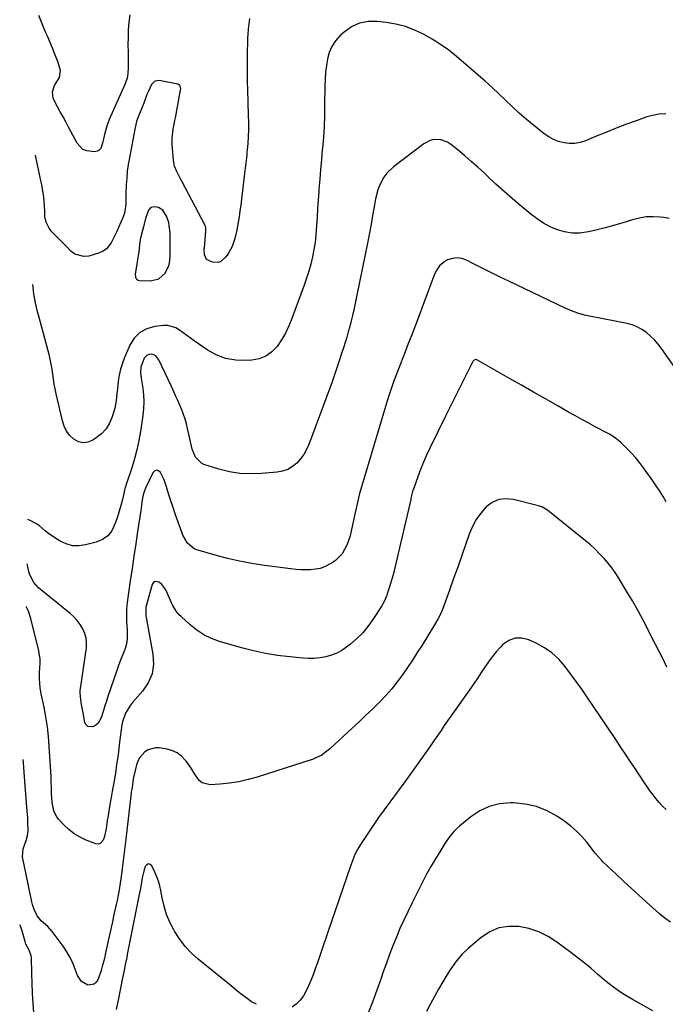
# Model space of a CAD drawing. Units: inches. Extents: x 1937270 to 1942679, y 442908 to 448242.
# Drawn here: x 1937304 to 1937639, y 444517 to 445028 of the extents above; entities that cross this region are included whole.
import ezdxf

# ---------------------------------------------------------------- set-up
doc = ezdxf.new("R2010")
doc.units = ezdxf.units.IN
doc.header["$MEASUREMENT"] = 0
for name, color, linetype in [('1', 7, 'Continuous'), ('7', 7, 'Continuous'), ('8', 7, 'Continuous')]:
    doc.layers.add(name, color=color, linetype=linetype)

msp = doc.modelspace()

# ---------------------------------------------------------------- linework, layer by layer
at = {"layer": '1', "color": 18}
msp.add_polyline3d([(1937381.26, 444901.01, 1838), (1937381.73, 444903.31, 1838), (1937381.93, 444905.69, 1838), (1937381.91, 444910.64, 1838), (1937381.92, 444914.17, 1838), (1937381.77, 444917.69, 1838), (1937381.41, 444921.29, 1838), (1937381.12, 444923, 1838), (1937380.03, 444926.26, 1838), (1937378.06, 444929.35, 1838), (1937375.81, 444930.76, 1838), (1937373.76, 444931.16, 1838), (1937371.87, 444930.74, 1838), (1937370.57, 444929.29, 1838), (1937369.07, 444925, 1838), (1937367.96, 444920.77, 1838), (1937367.44, 444918.82, 1838), (1937366.46, 444914.91, 1838), (1937366.14, 444912.92, 1838), (1937365.52, 444907.85, 1838), (1937365.25, 444905.71, 1838), (1937364.6, 444901.45, 1838), (1937364.23, 444899.32, 1838), (1937363.67, 444896.25, 1838), (1937363.79, 444894.56, 1838), (1937364.34, 444893.58, 1838), (1937365.22, 444893.04, 1838), (1937365.75, 444892.94, 1838), (1937371.68, 444892.77, 1838), (1937375.98, 444893.77, 1838), (1937379.26, 444896.72, 1838), (1937381.26, 444901.01, 1838)], dxfattribs=at)
at = {"layer": '7', "color": 18}
for points in [[(1937360.94, 445030.65, 1842), (1937360.48, 445026.79, 1842), (1937360.14, 445022.93, 1842), (1937359.98, 445019.05, 1842), (1937359.94, 445015.17, 1842), (1937359.98, 445011.39, 1842), (1937360, 445009.39, 1842), (1937360.02, 445005.39, 1842), (1937360.02, 445003.38, 1842), (1937359.97, 445000.24, 1842), (1937359.56, 444997.75, 1842), (1937358.42, 444994.56, 1842), (1937350.26, 444976.39, 1842), (1937348.91, 444972.92, 1842), (1937347.78, 444968.69, 1842), (1937346.76, 444964.14, 1842), (1937345.83, 444961.41, 1842), (1937345.04, 444960.46, 1842), (1937343.93, 444959.92, 1842), (1937342.6, 444959.64, 1842), (1937338.56, 444960.07, 1842), (1937336.57, 444960.88, 1842), (1937333.56, 444964.07, 1842), (1937329.12, 444972.48, 1842), (1937327.7, 444975.13, 1842), (1937326.28, 444977.77, 1842), (1937324.84, 444980.41, 1842), (1937323.4, 444983.04, 1842), (1937321.19, 444987.26, 1842), (1937320.79, 444990.7, 1842), (1937321.89, 444994.05, 1842), (1937324.43, 444998.2, 1842), (1937324.93, 445001.84, 1842), (1937323.51, 445006.5, 1842), (1937322.24, 445009.82, 1842), (1937320.93, 445013.12, 1842), (1937319.57, 445016.4, 1842), (1937318.16, 445019.66, 1842), (1937317.25, 445021.73, 1842), (1937315.42, 445026.04, 1842), (1937313.67, 445030.38, 1842)], [(1937638.98, 444979.28, 1838), (1937635.51, 444979.12, 1838), (1937632.1, 444978.49, 1838), (1937628.72, 444977.54, 1838), (1937624.08, 444975.88, 1838), (1937618.67, 444973.9, 1838), (1937613.28, 444971.85, 1838), (1937607.92, 444969.72, 1838), (1937602.59, 444967.53, 1838), (1937597.36, 444965.34, 1838), (1937594.63, 444964.47, 1838), (1937591.86, 444963.94, 1838), (1937589.05, 444963.91, 1838), (1937586.2, 444964.21, 1838), (1937583.41, 444964.98, 1838), (1937580.74, 444965.99, 1838), (1937578.25, 444967.38, 1838), (1937575.87, 444969.02, 1838), (1937570.33, 444973.47, 1838), (1937566.61, 444976.56, 1838), (1937562.95, 444979.72, 1838), (1937559.39, 444982.99, 1838), (1937555.89, 444986.34, 1838), (1937552.41, 444989.71, 1838), (1937548.89, 444993.02, 1838), (1937545.29, 444996.26, 1838), (1937541.65, 444999.45, 1838), (1937530.39, 445009.09, 1838), (1937526.36, 445012.32, 1838), (1937522.2, 445015.35, 1838), (1937517.85, 445018.1, 1838), (1937513.37, 445020.65, 1838), (1937508.7, 445022.79, 1838), (1937503.92, 445024.57, 1838), (1937498.98, 445025.82, 1838), (1937493.93, 445026.72, 1838), (1937489.25, 445027.28, 1838), (1937484.52, 445027.21, 1838), (1937480.04, 445026.37, 1838), (1937475.92, 445024.4, 1838), (1937472.06, 445021.67, 1838), (1937469.96, 445019.71, 1838), (1937467.67, 445017.12, 1838), (1937465.76, 445014.31, 1838), (1937464.42, 445011.2, 1838), (1937463.46, 445007.88, 1838), (1937462.9, 445004.38, 1838), (1937462.46, 445000.87, 1838), (1937462.22, 444997.34, 1838), (1937462.09, 444993.8, 1838), (1937462.01, 444983.82, 1838), (1937461.9, 444978.25, 1838), (1937461.69, 444972.68, 1838), (1937461.33, 444967.13, 1838), (1937460.88, 444961.57, 1838), (1937460.79, 444960.61, 1838), (1937460.33, 444955.54, 1838), (1937459.89, 444950.47, 1838), (1937459.47, 444945.4, 1838), (1937459.06, 444940.33, 1838), (1937458.96, 444938.96, 1838), (1937458.63, 444934.57, 1838), (1937458.33, 444930.19, 1838), (1937458.05, 444925.8, 1838), (1937457.8, 444921.4, 1838), (1937457.43, 444916.47, 1838), (1937457.01, 444912.66, 1838), (1937456.4, 444908.88, 1838), (1937455.66, 444905.12, 1838), (1937454.76, 444901.39, 1838), (1937453.77, 444897.68, 1838), (1937452.62, 444894.02, 1838), (1937451.37, 444890.4, 1838), (1937445.03, 444873.09, 1838), (1937443.46, 444869.28, 1838), (1937441.68, 444865.59, 1838), (1937439.59, 444862.06, 1838), (1937437.3, 444858.64, 1838), (1937434.57, 444855.82, 1838), (1937431.52, 444853.59, 1838), (1937427.99, 444852.24, 1838), (1937424.15, 444851.47, 1838), (1937421.28, 444851.3, 1838), (1937415.87, 444851.52, 1838), (1937410.65, 444852.42, 1838), (1937405.71, 444854.34, 1838), (1937400.97, 444856.94, 1838), (1937394.25, 444861.56, 1838), (1937392.34, 444862.9, 1838), (1937390.45, 444864.28, 1838), (1937386.75, 444867.14, 1838), (1937384.85, 444868.32, 1838), (1937380.7, 444869.52, 1838), (1937378.46, 444869.54, 1838), (1937373.86, 444869.01, 1838), (1937369.72, 444867.82, 1838), (1937366.1, 444865.93, 1838), (1937363.26, 444863, 1838), (1937360.94, 444859.38, 1838), (1937358.2, 444853, 1838), (1937357.06, 444849.98, 1838), (1937356.1, 444846.92, 1838), (1937355.41, 444843.79, 1838), (1937354.9, 444840.6, 1838), (1937354.46, 444836.69, 1838), (1937354.2, 444834.16, 1838), (1937353.88, 444830.37, 1838), (1937353.11, 444826.66, 1838), (1937351.74, 444822.1, 1838), (1937350.36, 444818.85, 1838), (1937348.6, 444815.9, 1838), (1937346.25, 444813.38, 1838), (1937343.51, 444811.16, 1838), (1937341.71, 444810, 1838), (1937339.22, 444809.02, 1838), (1937336.76, 444808.66, 1838), (1937334.34, 444809.25, 1838), (1937331.96, 444810.47, 1838), (1937329.88, 444812.5, 1838), (1937328.12, 444814.74, 1838), (1937326.86, 444817.29, 1838), (1937325.92, 444820.05, 1838), (1937322.73, 444834.05, 1838), (1937322.19, 444836.59, 1838), (1937321.71, 444839.15, 1838), (1937321.31, 444841.72, 1838), (1937320.96, 444844.3, 1838), (1937320.6, 444846.87, 1838), (1937320.17, 444849.44, 1838), (1937319.63, 444851.98, 1838), (1937319.01, 444854.5, 1838), (1937313.89, 444873.62, 1838), (1937313.08, 444876.68, 1838), (1937311.96, 444881.29, 1838), (1937311.15, 444885.96, 1838), (1937310.54, 444890.75, 1838)], [(1937640.68, 444925.1, 1836), (1937637.94, 444925.56, 1836), (1937636.15, 444925.77, 1836), (1937632.51, 444925.96, 1836), (1937628.89, 444925.85, 1836), (1937625.31, 444925.28, 1836), (1937621.77, 444924.41, 1836), (1937616.17, 444922.64, 1836), (1937611.91, 444921.36, 1836), (1937607.63, 444920.17, 1836), (1937603.32, 444919.1, 1836), (1937598.98, 444918.12, 1836), (1937594.26, 444917.48, 1836), (1937590.37, 444917.45, 1836), (1937586.54, 444918.08, 1836), (1937582.74, 444919.16, 1836), (1937579.07, 444920.78, 1836), (1937575.54, 444922.62, 1836), (1937572.2, 444924.81, 1836), (1937569.01, 444927.22, 1836), (1937563.96, 444931.45, 1836), (1937559.55, 444935.21, 1836), (1937555.18, 444939.01, 1836), (1937550.89, 444942.9, 1836), (1937546.64, 444946.83, 1836), (1937544.7, 444948.66, 1836), (1937541.42, 444951.68, 1836), (1937538.1, 444954.66, 1836), (1937534.72, 444957.57, 1836), (1937531.29, 444960.43, 1836), (1937527.39, 444963.62, 1836), (1937525.81, 444964.65, 1836), (1937522.36, 444965.91, 1836), (1937518.59, 444965.95, 1836), (1937516.79, 444965.54, 1836), (1937513.48, 444963.8, 1836), (1937497.73, 444951.83, 1836), (1937494.2, 444948.48, 1836), (1937492.75, 444946.54, 1836), (1937490.42, 444942.23, 1836), (1937489.52, 444939.96, 1836), (1937488.33, 444935.2, 1836), (1937487.65, 444931.08, 1836), (1937486.89, 444926.59, 1836), (1937486.09, 444922.1, 1836), (1937485.24, 444917.61, 1836), (1937484.35, 444913.14, 1836), (1937477.12, 444877.58, 1836), (1937476.5, 444874.73, 1836), (1937475.83, 444871.88, 1836), (1937475.08, 444869.05, 1836), (1937474.29, 444866.24, 1836), (1937473.44, 444863.44, 1836), (1937472.59, 444860.64, 1836), (1937471.71, 444857.85, 1836), (1937470.82, 444855.06, 1836), (1937469.25, 444850.21, 1836), (1937467.53, 444845.02, 1836), (1937465.76, 444839.84, 1836), (1937463.91, 444834.69, 1836), (1937462.01, 444829.56, 1836), (1937453.77, 444807.77, 1836), (1937452.57, 444805.12, 1836), (1937451.15, 444802.6, 1836), (1937449.42, 444800.28, 1836), (1937447.49, 444798.1, 1836), (1937445.25, 444796.31, 1836), (1937442.85, 444794.88, 1836), (1937440.21, 444793.97, 1836), (1937437.41, 444793.42, 1836), (1937429.13, 444792.67, 1836), (1937423.56, 444792.5, 1836), (1937418.03, 444792.77, 1836), (1937412.58, 444793.68, 1836), (1937407.17, 444795.02, 1836), (1937399.4, 444797.45, 1836), (1937398.03, 444798.06, 1836), (1937394.96, 444801.13, 1836), (1937393.23, 444805.43, 1836), (1937392.85, 444806.93, 1836), (1937390.91, 444816.02, 1836), (1937390.3, 444818.52, 1836), (1937389.6, 444821, 1836), (1937388.76, 444823.43, 1836), (1937387.83, 444825.84, 1836), (1937387.38, 444826.93, 1836), (1937385.81, 444830.59, 1836), (1937385, 444832.41, 1836), (1937383.35, 444836.04, 1836), (1937382.51, 444837.85, 1836), (1937380.84, 444841.46, 1836), (1937376.05, 444851.78, 1836), (1937374.47, 444853.71, 1836), (1937373.39, 444854.28, 1836), (1937372.16, 444854.65, 1836), (1937370.96, 444854.56, 1836), (1937369.9, 444854.21, 1836), (1937368.36, 444852.49, 1836), (1937366.63, 444847.96, 1836), (1937366.48, 444845.09, 1836), (1937366.78, 444842.19, 1836), (1937367.63, 444837.02, 1836), (1937368.04, 444833.48, 1836), (1937368.23, 444829.93, 1836), (1937368.08, 444826.38, 1836), (1937367.71, 444822.83, 1836), (1937366.46, 444814.61, 1836), (1937365.61, 444809.81, 1836), (1937364.59, 444805.06, 1836), (1937363.34, 444800.37, 1836), (1937361.93, 444795.71, 1836), (1937359.04, 444787.02, 1836), (1937358.5, 444785.3, 1836), (1937358.42, 444785.01, 1836), (1937358.35, 444784.72, 1836), (1937357.05, 444779.24, 1836), (1937356.28, 444776.22, 1836), (1937355.46, 444773.22, 1836), (1937354.54, 444770.24, 1836), (1937353.57, 444767.28, 1836), (1937351.54, 444763.06, 1836), (1937349.47, 444760.46, 1836), (1937346.73, 444758.57, 1836), (1937343.54, 444757.17, 1836), (1937337.9, 444755.66, 1836), (1937334.47, 444755.19, 1836), (1937331.12, 444755.28, 1836), (1937327.89, 444756.18, 1836), (1937324.75, 444757.64, 1836), (1937322.05, 444759.33, 1836), (1937318.72, 444761.64, 1836), (1937317.14, 444762.91, 1836), (1937314.06, 444765.53, 1836), (1937312.43, 444766.7, 1836), (1937308.87, 444768.57, 1836), (1937308.06, 444768.91, 1836)], [(1937649.95, 444838.89, 1834), (1937636.79, 444857.64, 1834), (1937635.05, 444859.9, 1834), (1937633.19, 444862.04, 1834), (1937631.15, 444864.02, 1834), (1937629, 444865.87, 1834), (1937626.66, 444867.46, 1834), (1937624.21, 444868.81, 1834), (1937621.6, 444869.8, 1834), (1937618.88, 444870.55, 1834), (1937614.46, 444871.44, 1834), (1937610.93, 444872.14, 1834), (1937607.39, 444872.83, 1834), (1937603.85, 444873.49, 1834), (1937600.31, 444874.13, 1834), (1937596.81, 444874.91, 1834), (1937593.37, 444875.87, 1834), (1937590.02, 444877.1, 1834), (1937586.72, 444878.51, 1834), (1937557.52, 444892.47, 1834), (1937553.03, 444894.64, 1834), (1937548.55, 444896.84, 1834), (1937544.09, 444899.06, 1834), (1937539.64, 444901.32, 1834), (1937535.62, 444903.37, 1834), (1937533.18, 444904.21, 1834), (1937530.74, 444904.59, 1834), (1937528.28, 444904.29, 1834), (1937525.82, 444903.54, 1834), (1937523.59, 444902.15, 1834), (1937521.66, 444900.49, 1834), (1937520.17, 444898.43, 1834), (1937518.96, 444896.1, 1834), (1937512.87, 444879.83, 1834), (1937510.98, 444874.79, 1834), (1937509.08, 444869.76, 1834), (1937507.17, 444864.73, 1834), (1937505.24, 444859.71, 1834), (1937503.77, 444855.88, 1834), (1937502.57, 444852.77, 1834), (1937501.37, 444849.67, 1834), (1937500.15, 444846.57, 1834), (1937498.93, 444843.47, 1834), (1937497.75, 444840.36, 1834), (1937496.62, 444837.23, 1834), (1937495.57, 444834.07, 1834), (1937494.58, 444830.89, 1834), (1937480.76, 444784.61, 1834), (1937480.11, 444782.33, 1834), (1937479.5, 444780.05, 1834), (1937478.45, 444775.43, 1834), (1937477.97, 444773.12, 1834), (1937477, 444768.48, 1834), (1937476.51, 444766.17, 1834), (1937475.81, 444762.89, 1834), (1937475.17, 444760.4, 1834), (1937474.41, 444757.96, 1834), (1937473.46, 444755.58, 1834), (1937472.38, 444753.25, 1834), (1937471.03, 444751.12, 1834), (1937467.6, 444747.56, 1834), (1937465.51, 444746.14, 1834), (1937462, 444744.38, 1834), (1937459.65, 444743.54, 1834), (1937457.21, 444743.03, 1834), (1937454.69, 444742.76, 1834), (1937452.14, 444742.72, 1834), (1937449.58, 444742.78, 1834), (1937447.03, 444742.96, 1834), (1937444.49, 444743.23, 1834), (1937430.76, 444745.04, 1834), (1937424.31, 444746.03, 1834), (1937417.9, 444747.23, 1834), (1937411.55, 444748.71, 1834), (1937405.24, 444750.38, 1834), (1937395.76, 444753.13, 1834), (1937394.32, 444753.71, 1834), (1937390.83, 444756.64, 1834), (1937388.49, 444760.79, 1834), (1937387.88, 444762.27, 1834), (1937386, 444767.41, 1834), (1937385.31, 444769.34, 1834), (1937384.63, 444771.28, 1834), (1937383.33, 444775.17, 1834), (1937382.06, 444779.06, 1834), (1937381.3, 444781.21, 1834), (1937380.64, 444783.38, 1834), (1937380.01, 444785.74, 1834), (1937378.75, 444789.47, 1834), (1937376.85, 444793.31, 1834), (1937375.83, 444794.12, 1834), (1937374.82, 444794.44, 1834), (1937373.84, 444794.04, 1834), (1937372.88, 444793.16, 1834), (1937369.09, 444785.1, 1834), (1937368.73, 444784.27, 1834), (1937367.91, 444781.69, 1834), (1937367.39, 444779.02, 1834), (1937367.04, 444776.69, 1834), (1937366.73, 444774.54, 1834), (1937366.57, 444773.46, 1834), (1937364.97, 444762.68, 1834), (1937364.02, 444756.28, 1834), (1937363.06, 444749.88, 1834), (1937362.1, 444743.48, 1834), (1937361.14, 444737.08, 1834), (1937359.84, 444728.46, 1834), (1937359.37, 444724.28, 1834), (1937359.25, 444722.17, 1834), (1937359.22, 444717.96, 1834), (1937359.27, 444715.85, 1834), (1937359.47, 444711.63, 1834), (1937359.56, 444710.3, 1834), (1937359.55, 444707.66, 1834), (1937359.29, 444705.07, 1834), (1937358.68, 444702.53, 1834), (1937357.82, 444700.04, 1834), (1937356.8, 444697.56, 1834), (1937355.82, 444695.07, 1834), (1937354.9, 444692.57, 1834), (1937354.01, 444690.04, 1834), (1937349.59, 444677.1, 1834), (1937348.79, 444674.7, 1834), (1937348, 444672.28, 1834), (1937347.24, 444669.86, 1834), (1937346.08, 444666.03, 1834), (1937344.43, 444663.14, 1834), (1937343.16, 444662.09, 1834), (1937341.68, 444661.25, 1834), (1937339.13, 444661.42, 1834), (1937338.28, 444662.27, 1834), (1937337.64, 444663.49, 1834), (1937336.7, 444668.52, 1834), (1937335.92, 444672.9, 1834), (1937335.27, 444676.83, 1834), (1937335.12, 444679.09, 1834), (1937335.15, 444679.54, 1834), (1937335.2, 444679.99, 1834), (1937338.38, 444702.22, 1834), (1937338.5, 444704.79, 1834), (1937338.29, 444707.31, 1834), (1937337.59, 444709.74, 1834), (1937336.58, 444712.11, 1834), (1937335.18, 444714.33, 1834), (1937333.63, 444716.43, 1834), (1937331.85, 444718.33, 1834), (1937329.91, 444720.11, 1834), (1937313.56, 444733.49, 1834), (1937311.06, 444736.2, 1834), (1937309.32, 444739.47, 1834), (1937308.91, 444740.64, 1834), (1937308.57, 444741.84, 1834), (1937307.6, 444745.93, 1834)], [(1937639.19, 444778.01, 1832), (1937637.56, 444780.81, 1832), (1937635.87, 444783.58, 1832), (1937634.09, 444786.29, 1832), (1937632.24, 444788.96, 1832), (1937627.39, 444795.74, 1832), (1937625.37, 444798.4, 1832), (1937623.26, 444800.99, 1832), (1937621.01, 444803.47, 1832), (1937618.67, 444805.86, 1832), (1937615.45, 444808.98, 1832), (1937612.9, 444811.11, 1832), (1937610.09, 444812.91, 1832), (1937609.13, 444813.46, 1832), (1937608.15, 444813.99, 1832), (1937602.79, 444816.82, 1832), (1937599.13, 444818.77, 1832), (1937595.49, 444820.74, 1832), (1937591.87, 444822.75, 1832), (1937588.26, 444824.79, 1832), (1937582.93, 444827.83, 1832), (1937576.66, 444831.4, 1832), (1937570.39, 444834.97, 1832), (1937564.13, 444838.54, 1832), (1937557.86, 444842.1, 1832), (1937541.01, 444851.66, 1832), (1937540.42, 444851.84, 1832), (1937539.52, 444851.55, 1832), (1937538.89, 444850.82, 1832), (1937534.34, 444841.78, 1832), (1937531.92, 444836.95, 1832), (1937529.51, 444832.12, 1832), (1937527.12, 444827.28, 1832), (1937524.73, 444822.44, 1832), (1937516.61, 444805.92, 1832), (1937514.89, 444802.26, 1832), (1937513.25, 444798.56, 1832), (1937511.74, 444794.8, 1832), (1937510.31, 444791.01, 1832), (1937508.06, 444784.68, 1832), (1937507.84, 444784.02, 1832), (1937506.95, 444780.67, 1832), (1937506.8, 444779.99, 1832), (1937506.64, 444779.32, 1832), (1937498.96, 444746.05, 1832), (1937498.25, 444743.13, 1832), (1937497.49, 444740.22, 1832), (1937496.67, 444737.33, 1832), (1937495.79, 444734.45, 1832), (1937494.51, 444730.38, 1832), (1937494.23, 444729.55, 1832), (1937493.28, 444727.11, 1832), (1937492.08, 444724.78, 1832), (1937491.63, 444724.04, 1832), (1937487.03, 444716.95, 1832), (1937484.5, 444713.44, 1832), (1937481.75, 444710.12, 1832), (1937478.69, 444707.08, 1832), (1937475.42, 444704.24, 1832), (1937473.34, 444702.6, 1832), (1937470.86, 444700.92, 1832), (1937468.27, 444699.49, 1832), (1937465.5, 444698.43, 1832), (1937462.61, 444697.62, 1832), (1937459.63, 444697.15, 1832), (1937456.64, 444696.85, 1832), (1937453.63, 444696.81, 1832), (1937450.61, 444696.96, 1832), (1937443.92, 444697.58, 1832), (1937437.58, 444698.35, 1832), (1937431.28, 444699.36, 1832), (1937425.06, 444700.73, 1832), (1937418.88, 444702.34, 1832), (1937407.46, 444705.66, 1832), (1937403.32, 444707.19, 1832), (1937399.37, 444709.06, 1832), (1937395.71, 444711.45, 1832), (1937392.25, 444714.18, 1832), (1937387.5, 444718.5, 1832), (1937386.61, 444719.38, 1832), (1937385.01, 444721.32, 1832), (1937383.07, 444724.59, 1832), (1937382.52, 444725.73, 1832), (1937382.01, 444726.89, 1832), (1937380.34, 444730.89, 1832), (1937379.55, 444732.44, 1832), (1937377.47, 444735.19, 1832), (1937376.19, 444736.38, 1832), (1937374, 444736.77, 1832), (1937373.17, 444736.17, 1832), (1937372.47, 444735.16, 1832), (1937369.27, 444723.48, 1832), (1937369.16, 444719.42, 1832), (1937369.26, 444718.75, 1832), (1937369.37, 444718.07, 1832), (1937372.91, 444699.1, 1832), (1937373.13, 444693.83, 1832), (1937372.46, 444688.81, 1832), (1937370.44, 444684.17, 1832), (1937367.52, 444679.77, 1832), (1937362.25, 444673.87, 1832), (1937361.22, 444672.61, 1832), (1937358.66, 444668.48, 1832), (1937357.1, 444663.89, 1832), (1937356.81, 444662.29, 1832), (1937355.65, 444653.42, 1832), (1937355.23, 444650.2, 1832), (1937354.79, 444646.98, 1832), (1937354.34, 444643.76, 1832), (1937353.89, 444640.54, 1832), (1937353.59, 444638.46, 1832), (1937352.93, 444634.11, 1832), (1937352.19, 444629.76, 1832), (1937350.45, 444620.05, 1832), (1937349.62, 444615.16, 1832), (1937349.23, 444612.72, 1832), (1937348.6, 444608.41, 1832), (1937347.6, 444603.92, 1832), (1937347.13, 444602.45, 1832), (1937345.55, 444600.73, 1832), (1937344.46, 444600.53, 1832), (1937343.22, 444600.66, 1832), (1937338.32, 444602.55, 1832), (1937335.08, 444604.06, 1832), (1937332.03, 444605.85, 1832), (1937329.25, 444608.04, 1832), (1937326.65, 444610.5, 1832), (1937323.98, 444613.41, 1832), (1937322.99, 444614.68, 1832), (1937321.53, 444617.51, 1832), (1937320.55, 444622.3, 1832), (1937320.35, 444626.73, 1832), (1937320.31, 444628.96, 1832), (1937320.16, 444633.41, 1832), (1937320.04, 444635.63, 1832), (1937319.14, 444651.15, 1832), (1937318.72, 444656.27, 1832), (1937318.16, 444661.38, 1832), (1937317.36, 444666.45, 1832), (1937316.41, 444671.5, 1832), (1937314.95, 444678.46, 1832), (1937314.41, 444681.59, 1832), (1937314.06, 444686.35, 1832), (1937314.11, 444689.53, 1832), (1937314.38, 444694.37, 1832), (1937314.33, 444696.49, 1832), (1937313.66, 444700.71, 1832), (1937309.59, 444717.47, 1832), (1937308.36, 444721.29, 1832), (1937307.52, 444723.11, 1832), (1937307.14, 444723.78, 1832)], [(1937639.15, 444618.43, 1828), (1937637.35, 444620.19, 1828), (1937635.62, 444622.04, 1828), (1937633.99, 444623.98, 1828), (1937632.41, 444625.96, 1828), (1937630.9, 444628, 1828), (1937629.45, 444630.07, 1828), (1937627.65, 444632.76, 1828), (1937625.34, 444636.21, 1828), (1937623.04, 444639.67, 1828), (1937620.75, 444643.13, 1828), (1937618.46, 444646.6, 1828), (1937615.93, 444650.45, 1828), (1937612.37, 444655.83, 1828), (1937608.78, 444661.2, 1828), (1937605.17, 444666.54, 1828), (1937601.53, 444671.88, 1828), (1937598.19, 444676.73, 1828), (1937595.37, 444680.78, 1828), (1937592.51, 444684.79, 1828), (1937589.6, 444688.77, 1828), (1937586.66, 444692.72, 1828), (1937583.45, 444696.36, 1828), (1937579.95, 444699.64, 1828), (1937576.01, 444702.37, 1828), (1937571.77, 444704.73, 1828), (1937567.94, 444706.51, 1828), (1937564.29, 444707.39, 1828), (1937560.81, 444707.4, 1828), (1937557.57, 444706.12, 1828), (1937554.49, 444703.97, 1828), (1937553.28, 444702.7, 1828), (1937551.06, 444700.23, 1828), (1937548.93, 444697.68, 1828), (1937546.96, 444695.01, 1828), (1937545.09, 444692.26, 1828), (1937543.28, 444689.47, 1828), (1937541.44, 444686.69, 1828), (1937539.55, 444683.95, 1828), (1937537.63, 444681.22, 1828), (1937530.87, 444671.78, 1828), (1937529.14, 444669.33, 1828), (1937527.43, 444666.88, 1828), (1937525.74, 444664.41, 1828), (1937524.08, 444661.93, 1828), (1937522.42, 444659.44, 1828), (1937520.74, 444656.96, 1828), (1937519.05, 444654.49, 1828), (1937517.35, 444652.04, 1828), (1937514, 444647.24, 1828), (1937510.59, 444642.41, 1828), (1937507.15, 444637.6, 1828), (1937503.67, 444632.82, 1828), (1937500.16, 444628.06, 1828), (1937495.83, 444622.26, 1828), (1937492.9, 444618.26, 1828), (1937490.02, 444614.24, 1828), (1937487.21, 444610.16, 1828), (1937484.45, 444606.06, 1828), (1937480.62, 444600.27, 1828), (1937479.08, 444597.74, 1828), (1937477.73, 444595.1, 1828), (1937476.03, 444591, 1828), (1937475.53, 444589.6, 1828), (1937463.55, 444554.35, 1828), (1937462.5, 444551.25, 1828), (1937461.45, 444548.15, 1828), (1937460.4, 444545.06, 1828), (1937459.35, 444541.96, 1828), (1937458.28, 444538.87, 1828), (1937457.17, 444535.79, 1828), (1937456.01, 444532.74, 1828), (1937454.8, 444529.7, 1828), (1937453.67, 444526.91, 1828), (1937452.42, 444524.31, 1828), (1937450.98, 444521.84, 1828), (1937449.23, 444519.58, 1828), (1937447.29, 444517.44, 1828), (1937445.07, 444515.86, 1828)], [(1937641.37, 444559.92, 1826), (1937638.5, 444562.05, 1826), (1937635.73, 444564.32, 1826), (1937629.03, 444570.28, 1826), (1937624.98, 444573.92, 1826), (1937620.96, 444577.58, 1826), (1937616.98, 444581.28, 1826), (1937613.02, 444585.01, 1826), (1937606.37, 444591.34, 1826), (1937605.76, 444591.93, 1826), (1937604.05, 444593.81, 1826), (1937602.44, 444595.78, 1826), (1937601.92, 444596.45, 1826), (1937598.07, 444601.42, 1826), (1937595.49, 444604.44, 1826), (1937592.74, 444607.27, 1826), (1937589.73, 444609.83, 1826), (1937586.55, 444612.21, 1826), (1937582.83, 444614.72, 1826), (1937577.5, 444617.68, 1826), (1937571.95, 444619.96, 1826), (1937566.09, 444621.24, 1826), (1937560.02, 444621.85, 1826), (1937558.36, 444621.86, 1826), (1937552.77, 444621.32, 1826), (1937547.44, 444620.05, 1826), (1937542.49, 444617.69, 1826), (1937537.81, 444614.59, 1826), (1937531.91, 444609.72, 1826), (1937530.44, 444608.41, 1826), (1937529.05, 444607.03, 1826), (1937526.55, 444604, 1826), (1937524.31, 444600.75, 1826), (1937523.25, 444599.09, 1826), (1937522.21, 444597.41, 1826), (1937519.49, 444592.87, 1826), (1937517.17, 444588.88, 1826), (1937514.9, 444584.86, 1826), (1937512.74, 444580.78, 1826), (1937510.64, 444576.67, 1826), (1937507.18, 444569.7, 1826), (1937505.09, 444565.37, 1826), (1937503.05, 444561.02, 1826), (1937501.1, 444556.63, 1826), (1937499.21, 444552.21, 1826), (1937497.41, 444547.75, 1826), (1937495.67, 444543.27, 1826), (1937494.03, 444538.75, 1826), (1937492.45, 444534.21, 1826), (1937491.32, 444530.85, 1826), (1937489.14, 444524.64, 1826), (1937486.85, 444518.47, 1826), (1937484.39, 444512.38, 1826)], [(1937426.62, 444517.37, 1828), (1937424.13, 444518.73, 1828), (1937421.74, 444520.33, 1828), (1937419.44, 444522.12, 1828), (1937417.16, 444523.92, 1828), (1937414.88, 444525.74, 1828), (1937412.62, 444527.57, 1828), (1937396.44, 444540.71, 1828), (1937392.87, 444543.95, 1828), (1937389.58, 444547.43, 1828), (1937386.71, 444551.26, 1828), (1937384.1, 444555.31, 1828), (1937383.7, 444556.02, 1828), (1937381.72, 444559.98, 1828), (1937380.01, 444564.03, 1828), (1937378.71, 444568.24, 1828), (1937377.68, 444572.54, 1828), (1937376.98, 444576.33, 1828), (1937376.42, 444578.79, 1828), (1937375.74, 444581.21, 1828), (1937374.88, 444583.57, 1828), (1937373.89, 444585.88, 1828), (1937372.36, 444589.14, 1828), (1937371.43, 444589.91, 1828), (1937370.53, 444590.2, 1828), (1937369.69, 444589.77, 1828), (1937368.89, 444588.87, 1828), (1937368.15, 444586.39, 1828), (1937367.37, 444583.04, 1828), (1937366.66, 444578.43, 1828), (1937366.32, 444576.63, 1828), (1937366.2, 444576.03, 1828), (1937359.62, 444543.25, 1828), (1937359.32, 444541.74, 1828), (1937358.71, 444538.71, 1828), (1937357.8, 444534.18, 1828), (1937357.5, 444532.67, 1828), (1937357.2, 444531.15, 1828), (1937355.05, 444520.31, 1828), (1937353.92, 444514.64, 1828)], [(1937311.04, 444512.91, 1828), (1937310.69, 444518.02, 1828), (1937310.4, 444523.13, 1828), (1937310.18, 444528.24, 1828), (1937310.02, 444533.35, 1828), (1937309.84, 444541.49, 1828), (1937309.73, 444542.52, 1828), (1937308.73, 444545.4, 1828), (1937307.05, 444548.59, 1828), (1937306.56, 444550.01, 1828), (1937304.93, 444555.99, 1828), (1937304.35, 444557.56, 1828), (1937303.95, 444558.3, 1828), (1937303.78, 444558.58, 1828)], [(1937632.26, 444514.05, 1824), (1937622, 444519.74, 1824), (1937620.05, 444520.85, 1824), (1937616.23, 444523.19, 1824), (1937612.52, 444525.71, 1824), (1937608.97, 444528.43, 1824), (1937607.25, 444529.87, 1824), (1937603.61, 444533.04, 1824), (1937600.07, 444536.06, 1824), (1937596.48, 444539.03, 1824), (1937592.83, 444541.91, 1824), (1937589.13, 444544.74, 1824), (1937582.54, 444549.67, 1824), (1937577.94, 444552.58, 1824), (1937573.14, 444554.98, 1824), (1937568.02, 444556.62, 1824), (1937562.69, 444557.75, 1824), (1937557.41, 444557.77, 1824), (1937552.37, 444556.96, 1824), (1937547.69, 444554.91, 1824), (1937543.26, 444552.05, 1824), (1937536.43, 444546.27, 1824), (1937533.28, 444543.3, 1824), (1937530.46, 444540.01, 1824), (1937529.16, 444538.26, 1824), (1937526.72, 444534.67, 1824), (1937525.57, 444532.82, 1824), (1937523.29, 444529.04, 1824), (1937521.08, 444525.25, 1824), (1937518.93, 444521.43, 1824), (1937516.88, 444517.56, 1824), (1937514.89, 444513.65, 1824)]]:
    msp.add_polyline3d(points, dxfattribs=at)
at = {"layer": '8', "color": 18}
for points in [[(1937422.99, 445028.84, 1840), (1937422.61, 445026.05, 1840), (1937422.34, 445023.24, 1840), (1937422.01, 445018.26, 1840), (1937421.9, 445014.24, 1840), (1937421.89, 445013.57, 1840), (1937421.83, 445007.23, 1840), (1937421.81, 445003.39, 1840), (1937421.82, 444999.55, 1840), (1937421.89, 444995.71, 1840), (1937421.98, 444991.87, 1840), (1937422.4, 444978.67, 1840), (1937422.45, 444974.97, 1840), (1937422.43, 444971.27, 1840), (1937422.29, 444967.57, 1840), (1937422.07, 444963.88, 1840), (1937421.72, 444959.21, 1840), (1937421.61, 444957.85, 1840), (1937421.11, 444953.8, 1840), (1937420.73, 444951.1, 1840), (1937420.39, 444948.4, 1840), (1937418.83, 444935, 1840), (1937418.45, 444931.95, 1840), (1937418.04, 444928.92, 1840), (1937417.58, 444925.89, 1840), (1937416.81, 444921.21, 1840), (1937416.39, 444919.03, 1840), (1937415.37, 444914.71, 1840), (1937414, 444910.51, 1840), (1937411.9, 444906.71, 1840), (1937410.56, 444904.96, 1840), (1937408.23, 444902.75, 1840), (1937406.86, 444902.12, 1840), (1937403.75, 444902.29, 1840), (1937400.69, 444903.84, 1840), (1937399.67, 444906.17, 1840), (1937399.53, 444908.9, 1840), (1937399.56, 444909.36, 1840), (1937399.6, 444909.81, 1840), (1937400.42, 444918.49, 1840), (1937400.35, 444920.17, 1840), (1937400, 444921.37, 1840), (1937399.82, 444921.75, 1840), (1937388.11, 444944, 1840), (1937387.4, 444945.34, 1840), (1937385.29, 444949.38, 1840), (1937384.18, 444952.15, 1840), (1937383.65, 444955.1, 1840), (1937382.97, 444963.62, 1840), (1937382.91, 444966.71, 1840), (1937383.48, 444971.3, 1840), (1937384.34, 444975.87, 1840), (1937384.75, 444977.91, 1840), (1937385.39, 444981.3, 1840), (1937385.71, 444983, 1840), (1937387.28, 444991.75, 1840), (1937387.32, 444992.23, 1840), (1937387.13, 444993.65, 1840), (1937386.91, 444994.05, 1840), (1937386.26, 444994.61, 1840), (1937385.83, 444994.77, 1840), (1937376.21, 444996.54, 1840), (1937374.96, 444996.51, 1840), (1937373.84, 444996.22, 1840), (1937372.13, 444994.54, 1840), (1937370.36, 444990.68, 1840), (1937369.83, 444989.36, 1840), (1937368.14, 444984.93, 1840), (1937366.62, 444981.1, 1840), (1937365.11, 444977.27, 1840), (1937364.46, 444975.32, 1840), (1937363.49, 444971.33, 1840), (1937360.68, 444956.54, 1840), (1937360.1, 444953.04, 1840), (1937359.62, 444949.52, 1840), (1937359.3, 444945.98, 1840), (1937359.09, 444942.43, 1840), (1937358.94, 444938.1, 1840), (1937358.84, 444935.31, 1840), (1937358.77, 444932.52, 1840), (1937358.11, 444927.79, 1840), (1937357.39, 444925.89, 1840), (1937354.98, 444920.35, 1840), (1937354.1, 444918.36, 1840), (1937352.26, 444914.41, 1840), (1937351.31, 444912.45, 1840), (1937348.78, 444909.23, 1840), (1937347.1, 444908.13, 1840), (1937345.2, 444907.27, 1840), (1937339.69, 444905.57, 1840), (1937337.1, 444905.25, 1840), (1937332.4, 444906.49, 1840), (1937330.31, 444908.06, 1840), (1937328.24, 444910.25, 1840), (1937326.37, 444912.21, 1840), (1937324.48, 444914.16, 1840), (1937322.59, 444916.09, 1840), (1937320.53, 444918.19, 1840), (1937319, 444920.09, 1840), (1937317.49, 444923.17, 1840), (1937316.9, 444926.02, 1840), (1937316.82, 444928.24, 1840), (1937316.67, 444931.77, 1840), (1937316.24, 444936.02, 1840), (1937315.75, 444939.32, 1840), (1937315.02, 444943.38, 1840), (1937314.61, 444945.4, 1840), (1937311.91, 444957.88, 1840)], [(1937639.63, 444692.34, 1830), (1937637.56, 444696.35, 1830), (1937635.51, 444700.37, 1830), (1937633.47, 444704.4, 1830), (1937631.43, 444708.42, 1830), (1937630.15, 444710.97, 1830), (1937627.42, 444716.24, 1830), (1937624.61, 444721.47, 1830), (1937621.68, 444726.63, 1830), (1937618.67, 444731.74, 1830), (1937614.81, 444738.11, 1830), (1937613.02, 444740.89, 1830), (1937611.13, 444743.59, 1830), (1937609.1, 444746.18, 1830), (1937606.96, 444748.7, 1830), (1937604.69, 444751.11, 1830), (1937602.35, 444753.43, 1830), (1937599.9, 444755.65, 1830), (1937597.38, 444757.79, 1830), (1937580.36, 444771.55, 1830), (1937577.76, 444773.53, 1830), (1937575, 444775.23, 1830), (1937574, 444775.62, 1830), (1937572.97, 444775.94, 1830), (1937560, 444779.28, 1830), (1937556.09, 444779.63, 1830), (1937552.39, 444779.22, 1830), (1937549.01, 444777.67, 1830), (1937545.83, 444775.37, 1830), (1937543.09, 444772.2, 1830), (1937540.67, 444768.84, 1830), (1937538.71, 444765.19, 1830), (1937537.07, 444761.34, 1830), (1937535.3, 444756.31, 1830), (1937533.17, 444750.27, 1830), (1937531.04, 444744.23, 1830), (1937528.89, 444738.19, 1830), (1937526.73, 444732.16, 1830), (1937523.17, 444722.22, 1830), (1937522.33, 444720.13, 1830), (1937520.77, 444717.13, 1830), (1937519.05, 444714.21, 1830), (1937512.55, 444703.7, 1830), (1937510.09, 444699.81, 1830), (1937507.59, 444695.95, 1830), (1937505.02, 444692.14, 1830), (1937502.4, 444688.35, 1830), (1937499.65, 444684.67, 1830), (1937496.79, 444681.08, 1830), (1937493.75, 444677.65, 1830), (1937490.58, 444674.32, 1830), (1937490.21, 444673.95, 1830), (1937486.75, 444670.54, 1830), (1937483.26, 444667.15, 1830), (1937479.72, 444663.81, 1830), (1937476.16, 444660.5, 1830), (1937464.45, 444649.76, 1830), (1937462.53, 444648.14, 1830), (1937460.49, 444646.69, 1830), (1937457.16, 444644.99, 1830), (1937455.98, 444644.56, 1830), (1937427.01, 444635.27, 1830), (1937422.26, 444633.94, 1830), (1937417.45, 444632.85, 1830), (1937412.58, 444632.11, 1830), (1937407.67, 444631.62, 1830), (1937402.58, 444631.3, 1830), (1937398.46, 444632.23, 1830), (1937396.85, 444633.52, 1830), (1937394.28, 444637.32, 1830), (1937393.02, 444639.37, 1830), (1937390.25, 444643.29, 1830), (1937389.63, 444644.09, 1830), (1937387.68, 444646.11, 1830), (1937385.51, 444647.77, 1830), (1937383.03, 444648.91, 1830), (1937380.33, 444649.69, 1830), (1937376.16, 444650.4, 1830), (1937374.16, 444650.46, 1830), (1937370.47, 444649.47, 1830), (1937368.77, 444648.41, 1830), (1937366.08, 444645.38, 1830), (1937365.16, 444643.59, 1830), (1937364.44, 444641.67, 1830), (1937363.62, 444638.58, 1830), (1937362.68, 444634.28, 1830), (1937362.06, 444629.92, 1830), (1937361.87, 444628.46, 1830), (1937361.7, 444627, 1830), (1937358.87, 444603.09, 1830), (1937358.37, 444598.9, 1830), (1937357.85, 444594.72, 1830), (1937357.31, 444590.53, 1830), (1937356.75, 444586.35, 1830), (1937356.23, 444582.49, 1830), (1937355.55, 444578, 1830), (1937355.16, 444575.77, 1830), (1937354.29, 444571.31, 1830), (1937353.83, 444569.09, 1830), (1937352.86, 444564.65, 1830), (1937352.51, 444563.11, 1830), (1937351.85, 444560.12, 1830), (1937351.19, 444557.14, 1830), (1937350.54, 444554.15, 1830), (1937349.9, 444551.15, 1830), (1937348.21, 444543.16, 1830), (1937347.73, 444541.08, 1830), (1937346.62, 444536.96, 1830), (1937345.98, 444534.92, 1830), (1937344.48, 444530.38, 1830), (1937343.55, 444528.9, 1830), (1937342.39, 444527.84, 1830), (1937339.13, 444527.38, 1830), (1937335.8, 444529.12, 1830), (1937333.75, 444532.26, 1830), (1937332.79, 444535.08, 1830), (1937331.5, 444538.39, 1830), (1937330.02, 444541.6, 1830), (1937328.25, 444544.65, 1830), (1937326.29, 444547.61, 1830), (1937321.74, 444553.84, 1830), (1937320.68, 444555.19, 1830), (1937318.34, 444557.67, 1830), (1937314.86, 444560.67, 1830), (1937312.83, 444563.2, 1830), (1937311.28, 444566.5, 1830), (1937310.39, 444569.13, 1830), (1937310.06, 444570.48, 1830), (1937305.31, 444593.84, 1830), (1937305.57, 444597.95, 1830), (1937307.09, 444602.37, 1830), (1937307.78, 444604.87, 1830), (1937308.1, 444607.45, 1830), (1937308.01, 444611.92, 1830), (1937307.93, 444613.86, 1830), (1937307.71, 444617.74, 1830), (1937307.57, 444619.68, 1830), (1937306.16, 444637.62, 1830), (1937305.93, 444640.26, 1830), (1937305.68, 444642.89, 1830), (1937305.53, 444644.29, 1830)]]:
    msp.add_polyline3d(points, dxfattribs=at)

doc.saveas('drawing.dxf')
